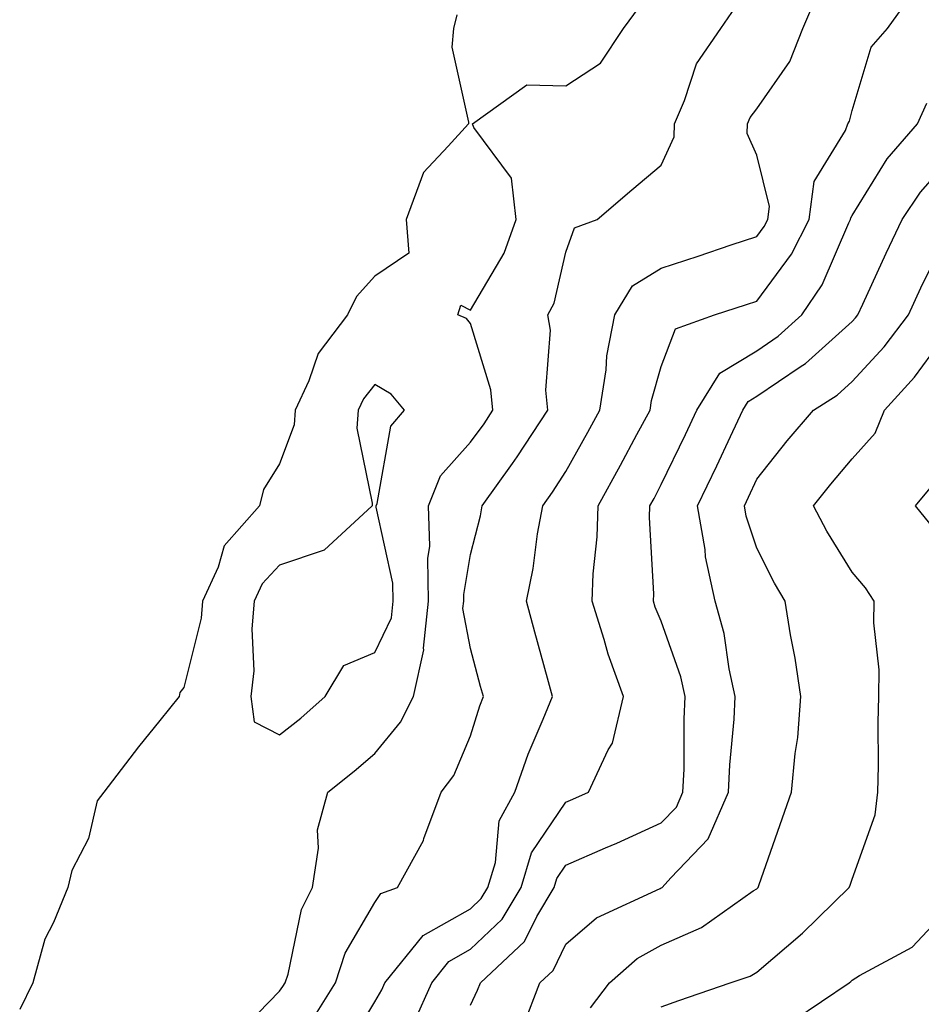
# Model space of a CAD drawing. Units: inches. Extents: x 1023923 to 1026563, y 7221338 to 7223978.
# Drawn here: x 1026181 to 1026275, y 7222060 to 7222163 of the extents above; entities that cross this region are included whole.
import ezdxf

# ---------------------------------------------------------------- set-up
doc = ezdxf.new("R2010")
doc.units = ezdxf.units.IN
doc.header["$MEASUREMENT"] = 0
doc.layers.add('Contour_10237221', color=7, linetype='Continuous', true_color=0x1c76fd)

msp = doc.modelspace()

# ---------------------------------------------------------------- linework, layer by layer
at = {"layer": 'Contour_10237221'}
for points in [[(1026215.04, 7222054.93, 3055), (1026218.05, 7222059.93, 3055), (1026218.77, 7222061.2, 3055), (1026219.1, 7222061.92, 3055), (1026223.09, 7222066.88, 3055), (1026228.05, 7222069.67, 3055), (1026229.2, 7222070.77, 3055), (1026229.89, 7222071.92, 3055), (1026230.67, 7222074.54, 3055), (1026231.06, 7222078.91, 3055), (1026232.7, 7222081.92, 3055), (1026234.09, 7222085.88, 3055), (1026235.69, 7222089.56, 3055), (1026236.64, 7222091.92, 3055), (1026236.12, 7222093.85, 3055), (1026234.81, 7222098.68, 3055), (1026233.93, 7222101.92, 3055), (1026234.63, 7222105.34, 3055), (1026235.1, 7222108.97, 3055), (1026235.63, 7222111.92, 3055), (1026236.64, 7222113.33, 3055), (1026238.05, 7222115.51, 3055), (1026240.35, 7222119.62, 3055), (1026241.6, 7222121.92, 3055), (1026242.27, 7222126.14, 3055), (1026242.35, 7222127.62, 3055), (1026243.19, 7222131.92, 3055), (1026245.02, 7222134.95, 3055), (1026248.05, 7222136.82, 3055), (1026251.9, 7222138.07, 3055), (1026255.37, 7222139.24, 3055), (1026258.05, 7222140.12, 3055), (1026258.81, 7222141.16, 3055), (1026259.2, 7222141.92, 3055), (1026259.38, 7222143.25, 3055), (1026258.05, 7222148.66, 3055), (1026257.05, 7222150.92, 3055), (1026257.07, 7222151.92, 3055), (1026257.37, 7222152.6, 3055), (1026258.05, 7222153.5, 3055), (1026261.51, 7222158.46, 3055), (1026262.89, 7222161.92, 3055), (1026264.42, 7222165.55, 3055)], [(1026222.17, 7222057.8, 3054), (1026224.01, 7222061.92, 3054), (1026225.8, 7222064.17, 3054), (1026228.05, 7222065.44, 3054), (1026231.37, 7222068.6, 3054), (1026233.36, 7222071.92, 3054), (1026234.44, 7222075.53, 3054), (1026238.05, 7222080.85, 3054), (1026238.79, 7222081.18, 3054), (1026240.41, 7222081.92, 3054), (1026242.48, 7222086.35, 3054), (1026242.93, 7222087.04, 3054), (1026244.1, 7222091.92, 3054), (1026242.48, 7222096.35, 3054), (1026242.07, 7222097.9, 3054), (1026240.8, 7222101.92, 3054), (1026240.9, 7222104.77, 3054), (1026241.33, 7222108.64, 3054), (1026241.43, 7222111.92, 3054), (1026243.79, 7222116.18, 3054), (1026245.49, 7222119.36, 3054), (1026246.88, 7222121.92, 3054), (1026247.03, 7222122.94, 3054), (1026248.05, 7222126.51, 3054), (1026249.53, 7222130.44, 3054), (1026253.62, 7222131.92, 3054), (1026256.98, 7222132.99, 3054), (1026258.05, 7222133.35, 3054), (1026261.7, 7222138.27, 3054), (1026263.54, 7222141.92, 3054), (1026264.07, 7222145.9, 3054), (1026267.35, 7222151.22, 3054), (1026267.58, 7222151.92, 3054), (1026267.76, 7222152.21, 3054), (1026268.05, 7222153.31, 3054), (1026270.02, 7222159.95, 3054), (1026271.74, 7222161.92, 3054), (1026274.38, 7222165.59, 3054)], [(1026203.56, 7222056.41, 3057), (1026208.05, 7222061.04, 3057), (1026208.42, 7222061.55, 3057), (1026208.66, 7222061.92, 3057), (1026208.97, 7222062.84, 3057), (1026210.37, 7222069.6, 3057), (1026211.51, 7222071.92, 3057), (1026212.15, 7222076.02, 3057), (1026212.03, 7222077.94, 3057), (1026213.11, 7222081.92, 3057), (1026215.88, 7222084.09, 3057), (1026218.05, 7222085.96, 3057), (1026220.73, 7222089.24, 3057), (1026222.11, 7222091.92, 3057), (1026223.17, 7222096.8, 3057), (1026223.13, 7222097, 3057), (1026223.67, 7222101.92, 3057), (1026223.58, 7222106.39, 3057), (1026223.79, 7222107.66, 3057), (1026223.66, 7222111.92, 3057), (1026224.91, 7222115.06, 3057), (1026228.05, 7222118.56, 3057), (1026229.48, 7222120.49, 3057), (1026230.39, 7222121.92, 3057), (1026230.2, 7222124.07, 3057), (1026228.05, 7222131.02, 3057), (1026227.66, 7222131.53, 3057), (1026226.74, 7222131.92, 3057), (1026227.05, 7222132.92, 3057), (1026228.05, 7222132.39, 3057), (1026231.6, 7222138.37, 3057), (1026232.85, 7222141.92, 3057), (1026232.35, 7222146.22, 3057), (1026228.42, 7222151.55, 3057), (1026228.26, 7222151.92, 3057), (1026233.97, 7222156, 3057), (1026238.05, 7222155.92, 3057), (1026241.7, 7222158.27, 3057), (1026244.09, 7222161.92, 3057), (1026245.78, 7222164.19, 3057)], [(1026211.66, 7222058.31, 3056), (1026213.93, 7222061.92, 3056), (1026214.94, 7222065.03, 3056), (1026218.05, 7222070.34, 3056), (1026218.69, 7222071.28, 3056), (1026220.43, 7222071.92, 3056), (1026223.13, 7222076.84, 3056), (1026223.17, 7222077.04, 3056), (1026225, 7222081.92, 3056), (1026226.33, 7222083.64, 3056), (1026228.05, 7222087.8, 3056), (1026229.03, 7222090.94, 3056), (1026229.42, 7222091.92, 3056), (1026229.12, 7222092.99, 3056), (1026228.05, 7222096.96, 3056), (1026227.27, 7222101.14, 3056), (1026227.37, 7222101.92, 3056), (1026227.35, 7222102.62, 3056), (1026228.05, 7222106.8, 3056), (1026229.1, 7222110.87, 3056), (1026229.3, 7222111.92, 3056), (1026232.48, 7222116.35, 3056), (1026232.95, 7222117.02, 3056), (1026236.17, 7222121.92, 3056), (1026235.96, 7222124.01, 3056), (1026236.43, 7222130.3, 3056), (1026236.17, 7222131.92, 3056), (1026236.82, 7222133.15, 3056), (1026238.05, 7222138.48, 3056), (1026238.95, 7222141.02, 3056), (1026241.35, 7222141.92, 3056), (1026244.96, 7222145.01, 3056), (1026248.05, 7222147.6, 3056), (1026249.4, 7222150.57, 3056), (1026249.42, 7222151.92, 3056), (1026250.49, 7222154.36, 3056), (1026251.74, 7222158.23, 3056), (1026254.3, 7222161.92, 3056), (1026255.82, 7222164.15, 3056)], [(1026226.62, 7222163.35, 3057), (1026226.27, 7222161.92, 3057), (1026226.1, 7222159.97, 3057), (1026227.87, 7222152.1, 3057), (1026227.84, 7222151.92, 3057), (1026225.71, 7222149.58, 3057), (1026223.13, 7222146.84, 3057), (1026221.31, 7222141.92, 3057), (1026221.59, 7222138.38, 3057), (1026218.05, 7222135.96, 3057), (1026216.14, 7222133.83, 3057), (1026215.18, 7222131.92, 3057), (1026212.11, 7222127.86, 3057), (1026211.14, 7222125.01, 3057), (1026209.69, 7222121.92, 3057), (1026209.59, 7222120.38, 3057), (1026208.05, 7222116.3, 3057), (1026206.37, 7222113.6, 3057), (1026205.98, 7222111.92, 3057), (1026202.25, 7222107.72, 3057), (1026201.62, 7222105.49, 3057), (1026200, 7222101.92, 3057), (1026199.85, 7222100.12, 3057), (1026198.05, 7222092.88, 3057), (1026197.62, 7222092.35, 3057), (1026197.56, 7222091.92, 3057), (1026195.53, 7222089.4, 3057), (1026193.3, 7222086.67, 3057), (1026189.65, 7222081.92, 3057), (1026188.97, 7222081, 3057), (1026188.05, 7222077.04, 3057), (1026186.29, 7222073.68, 3057), (1026185.9, 7222071.92, 3057), (1026184.38, 7222068.25, 3057), (1026183.46, 7222066.51, 3057), (1026182.21, 7222061.92, 3057), (1026180.84, 7222059.13, 3057)], [(1026228.05, 7222059.58, 3053), (1026228.81, 7222061.16, 3053), (1026229.12, 7222061.92, 3053), (1026233.73, 7222066.24, 3053), (1026235, 7222068.87, 3053), (1026236.82, 7222071.92, 3053), (1026237.11, 7222072.86, 3053), (1026238.05, 7222074.26, 3053), (1026242.19, 7222076.06, 3053), (1026243.4, 7222076.57, 3053), (1026248.05, 7222078.68, 3053), (1026249.63, 7222080.34, 3053), (1026250.32, 7222081.92, 3053), (1026250.43, 7222084.3, 3053), (1026250.43, 7222089.54, 3053), (1026250.55, 7222091.92, 3053), (1026250.1, 7222093.97, 3053), (1026248.05, 7222099.83, 3053), (1026247.42, 7222101.3, 3053), (1026247.23, 7222101.92, 3053), (1026247.27, 7222102.7, 3053), (1026246.82, 7222110.69, 3053), (1026246.86, 7222111.92, 3053), (1026247.29, 7222112.68, 3053), (1026248.05, 7222114.13, 3053), (1026250.59, 7222119.38, 3053), (1026251.78, 7222121.92, 3053), (1026254.18, 7222125.79, 3053), (1026258.05, 7222128.15, 3053), (1026260.3, 7222129.67, 3053), (1026262.76, 7222131.92, 3053), (1026264.92, 7222135.05, 3053), (1026267.7, 7222141.57, 3053), (1026267.87, 7222141.92, 3053), (1026267.89, 7222142.08, 3053), (1026268.05, 7222142.31, 3053), (1026271.72, 7222148.25, 3053), (1026274.89, 7222151.92, 3053), (1026275.88, 7222154.09, 3053)], [(1026233.6, 7222057.47, 3052), (1026235.34, 7222061.92, 3052), (1026236.74, 7222063.23, 3052), (1026238.05, 7222065.96, 3052), (1026241.25, 7222068.72, 3052), (1026247.95, 7222071.82, 3052), (1026248.05, 7222071.88, 3052), (1026248.09, 7222071.88, 3052), (1026248.13, 7222071.92, 3052), (1026249.05, 7222072.92, 3052), (1026252.95, 7222077.02, 3052), (1026255.08, 7222081.92, 3052), (1026255.22, 7222084.75, 3052), (1026255.67, 7222089.54, 3052), (1026255.78, 7222091.92, 3052), (1026255.16, 7222094.81, 3052), (1026254.65, 7222098.52, 3052), (1026253.71, 7222101.92, 3052), (1026252.68, 7222106.55, 3052), (1026252.64, 7222107.33, 3052), (1026251.86, 7222111.92, 3052), (1026253.87, 7222116.1, 3052), (1026255.3, 7222119.17, 3052), (1026256.59, 7222121.92, 3052), (1026257.15, 7222122.82, 3052), (1026258.05, 7222123.38, 3052), (1026262.6, 7222126.47, 3052), (1026263.15, 7222126.82, 3052), (1026268.05, 7222131.22, 3052), (1026268.38, 7222131.59, 3052), (1026268.64, 7222131.92, 3052), (1026269.16, 7222133.03, 3052), (1026271.6, 7222138.37, 3052), (1026273.3, 7222141.92, 3052), (1026275.2, 7222144.77, 3052), (1026278.05, 7222148.01, 3052)], [(1026240.65, 7222059.32, 3051), (1026242.64, 7222061.92, 3051), (1026245.51, 7222064.46, 3051), (1026248.05, 7222065.88, 3051), (1026252.25, 7222067.72, 3051), (1026257.68, 7222071.55, 3051), (1026258.05, 7222071.78, 3051), (1026258.13, 7222071.84, 3051), (1026258.19, 7222071.92, 3051), (1026258.26, 7222072.13, 3051), (1026260.75, 7222079.22, 3051), (1026261.7, 7222081.92, 3051), (1026262.07, 7222085.94, 3051), (1026262.35, 7222087.62, 3051), (1026262.68, 7222091.92, 3051), (1026262.09, 7222095.96, 3051), (1026261.6, 7222098.37, 3051), (1026261.02, 7222101.92, 3051), (1026259.92, 7222103.8, 3051), (1026258.05, 7222107.47, 3051), (1026256.94, 7222110.81, 3051), (1026256.76, 7222111.92, 3051), (1026257.17, 7222112.8, 3051), (1026258.05, 7222114.69, 3051), (1026261.25, 7222118.72, 3051), (1026263.99, 7222121.92, 3051), (1026266.47, 7222123.5, 3051), (1026268.05, 7222124.93, 3051), (1026271.41, 7222128.56, 3051), (1026273.93, 7222131.92, 3051), (1026275.24, 7222134.73, 3051), (1026278.05, 7222140.46, 3051)], [(1026248.05, 7222059.42, 3050), (1026249.89, 7222060.08, 3050), (1026255.28, 7222061.92, 3050), (1026257.35, 7222062.62, 3050), (1026258.05, 7222063.05, 3050), (1026262.84, 7222067.13, 3050), (1026267.74, 7222071.92, 3050), (1026267.82, 7222072.15, 3050), (1026268.05, 7222072.78, 3050), (1026270.45, 7222079.52, 3050), (1026270.75, 7222081.92, 3050), (1026270.8, 7222084.67, 3050), (1026270.78, 7222089.19, 3050), (1026270.84, 7222091.92, 3050), (1026270.86, 7222094.73, 3050), (1026270.32, 7222099.65, 3050), (1026270.35, 7222101.92, 3050), (1026269.44, 7222103.31, 3050), (1026268.05, 7222104.95, 3050), (1026265.39, 7222109.26, 3050), (1026263.99, 7222111.92, 3050), (1026265.8, 7222114.17, 3050), (1026268.05, 7222116.82, 3050), (1026270.45, 7222119.52, 3050), (1026271.43, 7222121.92, 3050), (1026274.59, 7222125.38, 3050), (1026278.05, 7222130.12, 3050)], [(1026276.19, 7222110.06, 3049), (1026274.67, 7222111.92, 3049), (1026276.21, 7222113.76, 3049)], [(1026261.94, 7222058.03, 3049), (1026267.74, 7222061.92, 3049), (1026267.91, 7222062.06, 3049), (1026268.05, 7222062.19, 3049), (1026268.81, 7222062.68, 3049), (1026274.32, 7222065.65, 3049), (1026278.05, 7222069.63, 3049)]]:
    msp.add_polyline3d(points, dxfattribs=at)
msp.add_polyline3d([(1026208.05, 7222087.92, 3058), (1026210.3, 7222089.67, 3058), (1026212.84, 7222091.92, 3058), (1026214.81, 7222095.16, 3058), (1026218.05, 7222096.53, 3058), (1026219.79, 7222100.18, 3058), (1026219.98, 7222101.92, 3058), (1026219.94, 7222103.81, 3058), (1026218.19, 7222111.78, 3058), (1026218.19, 7222111.92, 3058), (1026218.28, 7222112.15, 3058), (1026219.73, 7222120.24, 3058), (1026221.16, 7222121.92, 3058), (1026219.75, 7222123.62, 3058), (1026218.05, 7222124.6, 3058), (1026216.84, 7222123.13, 3058), (1026216.29, 7222121.92, 3058), (1026216.16, 7222120.03, 3058), (1026217.78, 7222112.19, 3058), (1026217.76, 7222111.92, 3058), (1026212.72, 7222107.25, 3058), (1026208.05, 7222105.67, 3058), (1026206.23, 7222103.74, 3058), (1026205.41, 7222101.92, 3058), (1026205.16, 7222099.03, 3058), (1026205.37, 7222094.6, 3058), (1026205.06, 7222091.92, 3058), (1026205.41, 7222089.28, 3058)], close=True, dxfattribs=at)

doc.saveas('drawing.dxf')
